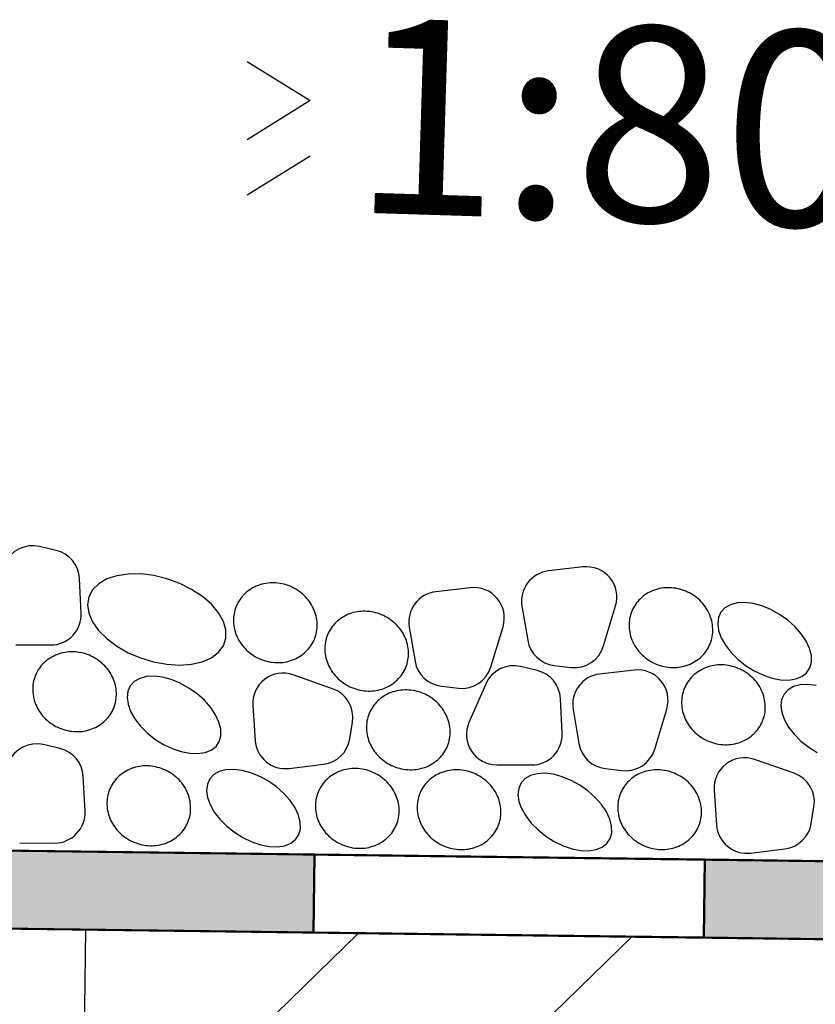
# Model space of a CAD drawing. Units: millimetres. Extents: x 0 to 2100, y 0 to 2970.
# Drawn here: x 1029 to 1131, y 2290 to 2416 of the extents above; entities that cross this region are included whole.
import ezdxf

# ---------------------------------------------------------------- set-up
doc = ezdxf.new("R2010")
doc.units = ezdxf.units.MM
doc.styles.get("Standard").update_dxf_attribs({"font": 'ARIALUNI.TTF', "height": 25})

msp = doc.modelspace()

# ---------------------------------------------------------------- hatches: boundary and pattern name
at = {"lineweight": 50}
h = msp.add_hatch(color=256, dxfattribs=at)
h.paths.add_polyline_path([(567.2881829007902, 2315.735889487376), (517.292456012311, 2316.389565930757), (517.161720723635, 2306.390420553061), (567.1574476121141, 2305.73674410968)])
h.paths.add_polyline_path([(667.2796366777475, 2314.428536600615), (617.2839097892693, 2315.082213043995), (617.1531745005932, 2305.083067666299), (667.1489013890714, 2304.429391222919)])
h.paths.add_polyline_path([(767.2710904547057, 2313.121183713853), (717.2753635662266, 2313.774860157234), (717.1446282775505, 2303.775714779538), (767.1403551660296, 2303.122038336158)])
h.paths.add_polyline_path([(867.2625442316639, 2311.813830827092), (817.2668173431848, 2312.467507270473), (817.1360820545087, 2302.468361892777), (867.1318089429878, 2301.814685449396)])
h.paths.add_polyline_path([(967.2539980086221, 2310.506477940331), (917.258271120143, 2311.160154383711), (917.127535831467, 2301.161009006016), (967.1232627199461, 2300.507332562635)])
h.paths.add_polyline_path([(1067.24545178558, 2309.199125053569), (1017.249724897101, 2309.85280149695), (1017.118989608425, 2299.853656119255), (1067.114716496903, 2299.199979675874)])
h.paths.add_polyline_path([(1167.236905562538, 2307.891772166808), (1117.241178674059, 2308.545448610189), (1117.110443385382, 2298.546303232493), (1167.106170273862, 2297.892626789112)])
h.paths.add_polyline_path([(1267.228359339496, 2306.584419280047), (1217.232632451016, 2307.238095723427), (1217.10189716234, 2297.238950345732), (1267.09762405082, 2296.585273902351)])
h.paths.add_polyline_path([(1367.219813116453, 2305.277066393286), (1317.224086227974, 2305.930742836666), (1317.093350939298, 2295.93159745897), (1367.089077827777, 2295.27792101559)])
h.paths.add_polyline_path([(1467.211266893411, 2303.969713506524), (1417.215540004932, 2304.623389949905), (1417.084804716256, 2294.624244572209), (1467.080531604735, 2293.970568128828)])
h.paths.add_polyline_path([(1567.20272067037, 2302.662360619763), (1517.206993781891, 2303.316037063144), (1517.076258493214, 2293.316891685448), (1567.071985381694, 2292.663215242067)])
h.paths.add_polyline_path([(1660.540581386996, 2298.916102896417), (1660.540581386996, 2301.442001108598), (1617.198447558849, 2302.008684176382), (1617.067712270173, 2292.009538798687), (1660.442865679345, 2291.44242401156)])
h = msp.add_hatch()
h.set_pattern_fill('JIS_WOOD', color=256, scale=35, angle=-0.7493171333190201, style=0)
h.set_pattern_definition([(44.25068286668099, (1037.903623176971, 2299.586205647149), (-17.26964406182504, 17.72736280224113), [])])
h.paths.add_polyline_path([(1287.097583354886, 2236.32191705676), (1287.882244054059, 2296.316786067262), (1037.903623176972, 2299.586205647149), (1037.118962477799, 2239.591336636648)])

# ---------------------------------------------------------------- linework, layer by layer
at = {"color": 251}
for p, q in [((1058.592441551712, 2410.861673792471), (1066.693643900876, 2405.842928724805)), ((1066.693643900876, 2405.842928724805), (1058.592441551712, 2400.82418365714)), ((1066.693643900876, 2398.718865724002), (1058.592441551712, 2393.700120656336))]:
    msp.add_line(p, q, dxfattribs=at)
for p, q in [((1034.129479770898, 2348.173303563188), (1032.017992402473, 2348.674609689818)), ((1041.909629998868, 2344.936639965571), (1040.632639550332, 2344.517310402393)), ((1043.372446372315, 2345.153333478043), (1041.909629998868, 2344.936639965571)), ((1044.968218675606, 2345.159559071679), (1043.372446372315, 2345.153333478043)), ((1046.639271539957, 2344.955091737305), (1044.968218675606, 2345.159559071679)), ((1048.325208760964, 2344.547321457119), (1046.639271539957, 2344.955091737305)), ((1101.653900707151, 2346.060729494295), (1097.214628821168, 2345.546277576731)), ((1037.336304139606, 2340.145119129875), (1037.118726840922, 2344.576269509714)), ((1039.587628788685, 2343.910500451476), (1038.812367125601, 2343.138141805473)), ((1040.632639550332, 2344.517310402393), (1039.587628788685, 2343.910500451476)), ((1049.965096174793, 2343.950986111482), (1048.325208760964, 2344.547321457119)), ((1051.499663977625, 2343.187638813522), (1049.965096174793, 2343.950986111482)), ((1038.812367125601, 2343.138141805473), (1038.334874537508, 2342.228149518211)), ((1052.873448890785, 2342.28486892347), (1051.499663977625, 2343.187638813522)), ((1054.036798748152, 2341.275304897296), (1052.873448890785, 2342.28486892347)), ((1087.221439589706, 2343.38743834814), (1082.782167703723, 2342.872986430577)), ((1038.334874537508, 2342.228149518211), (1038.172408850635, 2341.213413081914)), ((1038.172408850635, 2341.213413081914), (1038.330841998206, 2340.130607715259)), ((1054.947667054802, 2340.195435009299), (1054.036798748152, 2341.275304897296)), ((1093.82402496728, 2341.029835931956), (1094.563645126838, 2336.655433619729)), ((1104.286913600132, 2335.935746446466), (1105.830636506522, 2341.072910286544)), ((1120.527326774599, 2341.210126721875), (1119.829411352312, 2340.812855777471)), ((1121.384289984555, 2341.438141983345), (1120.527326774599, 2341.210126721875)), ((1122.369328098978, 2341.488660496246), (1121.384289984555, 2341.438141983345)), ((1123.44683927392, 2341.359856389896), (1122.369328098978, 2341.488660496246)), ((1124.57787944809, 2341.056384980296), (1123.44683927392, 2341.359856389896)), ((1125.721569882698, 2340.589214514873), (1124.57787944809, 2341.056384980296)), ((1038.330841998206, 2340.130607715259), (1038.804447793474, 2339.018868825421)), ((1055.573132656887, 2339.084288570804), (1054.947667054802, 2340.195435009299)), ((1119.315768199457, 2340.260687557147), (1119.004961717862, 2339.573578859043)), ((1119.829411352312, 2340.812855777471), (1119.315768199457, 2340.260687557147)), ((1126.83657462558, 2339.975229751451), (1125.721569882698, 2340.589214514873)), ((1127.882594500213, 2339.2366216991), (1126.83657462558, 2339.975229751451)), ((1038.804447793474, 2339.018868825421), (1039.576108889029, 2337.918377552483)), ((1055.890589597915, 2337.982025309164), (1055.573132656887, 2339.084288570804)), ((1119.004961717862, 2339.573578859043), (1118.908225263571, 2338.776363581754)), ((1118.908225263571, 2338.776363581754), (1119.029055144086, 2337.897855162524)), ((1128.821823622948, 2338.400085577258), (1127.882594500213, 2339.2366216991)), ((1039.576108889029, 2337.918377552483), (1040.617935442337, 2336.868908518354)), ((1055.88856415691, 2336.928483890573), (1055.890589597915, 2337.982025309164)), ((1079.391563849834, 2338.356544785802), (1080.131184009393, 2333.982142473575)), ((1089.854452482686, 2333.262455300312), (1091.398175389077, 2338.39961914039)), ((1119.029055144086, 2337.897855162524), (1119.363084252706, 2336.969805184556)), ((1129.620315806153, 2337.495855980941), (1128.821823622948, 2338.400085577258)), ((1130.249211461875, 2336.556614123707), (1129.620315806153, 2337.495855980941)), ((1028.966846088698, 2336.074613501393), (1033.435806656337, 2336.060935122307)), ((1040.617935442337, 2336.868908518354), (1041.892273127305, 2335.90839226829)), ((1055.567129538588, 2335.961742046873), (1055.88856415691, 2336.928483890573)), ((1119.363084252706, 2336.969805184556), (1119.898239907141, 2336.025755792065)), ((1119.898239907141, 2336.025755792065), (1120.615180187706, 2335.099827389792)), ((1130.685780662546, 2335.616306653447), (1130.249211461875, 2336.556614123707)), ((1041.892273127305, 2335.90839226829), (1043.353064059747, 2335.071544362171)), ((1043.353064059747, 2335.071544362171), (1044.947511449311, 2334.388610663709)), ((1054.023627102092, 2334.424019354367), (1054.937903227544, 2335.116740347119)), ((1054.937903227544, 2335.116740347119), (1055.567129538588, 2335.961742046873)), ((1120.615180187706, 2335.099827389792), (1121.487993004691, 2334.225485442678)), ((1130.914244659782, 2334.708918732084), (1130.685780662546, 2335.616306653447)), ((1130.926346169467, 2333.867245723272), (1130.914244659782, 2334.708918732084)), ((1044.947511449311, 2334.388610663709), (1046.617987813044, 2333.884274176132)), ((1046.617987813044, 2333.884274176132), (1048.304117782777, 2333.576762934139)), ((1048.304117782777, 2333.576762934139), (1049.944960228238, 2333.477191195226)), ((1049.944960228238, 2333.477191195226), (1051.48121082827, 2333.58915774147)), ((1051.48121082827, 2333.58915774147), (1052.85734548353, 2333.908615810165)), ((1052.85734548353, 2333.908615810165), (1054.023627102092, 2334.424019354367)), ((1121.487993004691, 2334.225485442678), (1122.485132628799, 2333.434330946768)), ((1130.721647811511, 2333.121707882508), (1130.926346169467, 2333.867245723272)), ((1069.557263942535, 2330.450079681377), (1064.496936695865, 2332.229579860682)), ((1095.759271374511, 2332.78747259382), (1093.647784006086, 2333.28877872045)), ((1097.956963793838, 2333.43679408544), (1100.112892613873, 2333.188484475153)), ((1108.205274230978, 2332.835582744962), (1103.766002344994, 2332.321130827399)), ((1122.485132628799, 2333.434330946768), (1123.570559835992, 2332.754958286876)), ((1123.570559835992, 2332.754958286876), (1124.705044458949, 2332.211921761018)), ((1124.705044458949, 2332.211921761018), (1125.847583267527, 2331.824848124109)), ((1129.699013137732, 2332.022371962767), (1130.307547917905, 2332.499250889836)), ((1130.307547917905, 2332.499250889836), (1130.721647811511, 2333.121707882508)), ((1044.144493809291, 2331.378240285563), (1043.630850656436, 2330.826072065239)), ((1044.842409231578, 2331.775511229966), (1044.144493809291, 2331.378240285563)), ((1045.699372441535, 2332.003526491437), (1044.842409231578, 2331.775511229966)), ((1046.684410555958, 2332.054045004338), (1045.699372441535, 2332.003526491437)), ((1047.761921730899, 2331.925240897988), (1046.684410555958, 2332.054045004338)), ((1048.89296190507, 2331.621769488388), (1047.761921730899, 2331.925240897988)), ((1050.036652339677, 2331.154599022965), (1048.89296190507, 2331.621769488388)), ((1051.15165708256, 2330.540614259543), (1050.036652339677, 2331.154599022965)), ((1089.178396375344, 2331.053946794123), (1087.038500474814, 2326.13516866674)), ((1125.847583267527, 2331.824848124109), (1126.956881932326, 2331.607727225896)), ((1126.956881932326, 2331.607727225896), (1127.992847509352, 2331.568406381343)), ((1127.992847509352, 2331.568406381343), (1128.91803750347, 2331.708306748222)), ((1129.476325211272, 2330.944324242872), (1128.619362001315, 2330.716308981401)), ((1128.91803750347, 2331.708306748222), (1129.699013137732, 2332.022371962767)), ((1130.461363325694, 2330.994842755772), (1129.476325211272, 2330.944324242872)), ((1131.538874500636, 2330.866038649423), (1130.461363325694, 2330.994842755772)), ((1043.320044174842, 2330.138963367135), (1043.223307720551, 2329.341748089846)), ((1043.630850656436, 2330.826072065239), (1043.320044174842, 2330.138963367135)), ((1052.197676957192, 2329.802006207192), (1051.15165708256, 2330.540614259543)), ((1053.136906079927, 2328.96547008535), (1052.197676957192, 2329.802006207192)), ((1083.524502676392, 2330.763502939286), (1085.680431496427, 2330.515193328999)), ((1127.407803426173, 2329.766869816673), (1127.096996944579, 2329.079761118569)), ((1127.921446579028, 2330.319038036997), (1127.407803426173, 2329.766869816673)), ((1128.619362001315, 2330.716308981401), (1127.921446579028, 2330.319038036997)), ((1043.223307720551, 2329.341748089846), (1043.344137601066, 2328.463239670616)), ((1043.344137601066, 2328.463239670616), (1043.678166709686, 2327.535189692648)), ((1053.935398263133, 2328.061240489033), (1053.136906079927, 2328.96547008535)), ((1098.966095743219, 2324.759288160507), (1098.748518444535, 2329.190438540346)), ((1127.096996944579, 2329.079761118569), (1127.000260490287, 2328.28254584128)), ((1043.678166709686, 2327.535189692648), (1044.213322364121, 2326.591140300157)), ((1054.564293918855, 2327.121998631799), (1053.935398263133, 2328.061240489033)), ((1059.32140916361, 2328.287831879163), (1059.630139267795, 2323.829527114352)), ((1100.375398491106, 2327.804689182624), (1101.115018650665, 2323.430286870396)), ((1110.838287123958, 2322.710599697134), (1112.382010030349, 2327.847763537212)), ((1127.000260490287, 2328.28254584128), (1127.121090370802, 2327.40403742205)), ((1127.121090370802, 2327.40403742205), (1127.455119479422, 2326.475987444082)), ((1044.213322364121, 2326.591140300157), (1044.930262644686, 2325.665211897884)), ((1055.000863119526, 2326.181691161539), (1054.564293918855, 2327.121998631799)), ((1055.229327116762, 2325.274303240176), (1055.000863119526, 2326.181691161539)), ((1071.760991437294, 2324.011398715394), (1072.108677354779, 2326.153547459622)), ((1127.455119479422, 2326.475987444082), (1127.990275133858, 2325.531938051592)), ((1044.930262644686, 2325.665211897884), (1045.803075461671, 2324.79086995077)), ((1045.803075461671, 2324.79086995077), (1046.800215085778, 2323.99971545486)), ((1055.241428626447, 2324.432630231364), (1055.229327116762, 2325.274303240176)), ((1127.990275133858, 2325.531938051592), (1128.707215414423, 2324.606009649319)), ((1046.800215085778, 2323.99971545486), (1047.885642292971, 2323.320342794967)), ((1054.622630374884, 2323.064635397928), (1055.03673026849, 2323.6870923906)), ((1055.03673026849, 2323.6870923906), (1055.241428626447, 2324.432630231364)), ((1128.707215414423, 2324.606009649319), (1129.580028231408, 2323.731667702205)), ((1129.580028231408, 2323.731667702205), (1130.577167855515, 2322.940513206294)), ((1034.626696458225, 2322.782290196749), (1032.5152090898, 2323.283596323378)), ((1047.885642292971, 2323.320342794967), (1049.020126915929, 2322.77730626911)), ((1049.020126915929, 2322.77730626911), (1050.162665724506, 2322.390232632201)), ((1050.162665724506, 2322.390232632201), (1051.271964389306, 2322.173111733988)), ((1051.271964389306, 2322.173111733988), (1052.307929966332, 2322.133790889435)), ((1052.307929966332, 2322.133790889435), (1053.23311996045, 2322.273691256314)), ((1053.23311996045, 2322.273691256314), (1054.014095594712, 2322.587756470859)), ((1054.014095594712, 2322.587756470859), (1054.622630374884, 2323.064635397928)), ((1130.577167855515, 2322.940513206294), (1131.662595062708, 2322.261140546402)), ((1128.691949922613, 2319.609511292074), (1123.631622675944, 2321.389011471379)), ((1055.033061113438, 2319.833425528228), (1054.335145691151, 2319.436154583825)), ((1055.890024323395, 2320.061440789698), (1055.033061113438, 2319.833425528228)), ((1056.875062437818, 2320.111959302599), (1055.890024323395, 2320.061440789698)), ((1057.952573612759, 2319.983155196249), (1056.875062437818, 2320.111959302599)), ((1059.083613786929, 2319.679683786649), (1057.952573612759, 2319.983155196249)), ((1060.227304221537, 2319.212513321227), (1059.083613786929, 2319.679683786649)), ((1063.985049393552, 2320.233807795324), (1068.388960618551, 2320.770463636602)), ((1090.596637692311, 2320.688782532026), (1095.06559825995, 2320.67510415294)), ((1096.771457117126, 2319.607545837366), (1095.786419002703, 2319.557027324465)), ((1097.848968292067, 2319.478741731016), (1096.771457117126, 2319.607545837366)), ((1104.508337317664, 2320.211647336107), (1106.664266137699, 2319.96333772582)), ((1037.833520826933, 2314.754105763436), (1037.615943528249, 2319.185256143275)), ((1053.821502538296, 2318.8839863635), (1053.510696056702, 2318.196877665396)), ((1054.335145691151, 2319.436154583825), (1053.821502538296, 2318.8839863635)), ((1061.342308964419, 2318.598528557804), (1060.227304221537, 2319.212513321227)), ((1062.388328839052, 2317.859920505453), (1061.342308964419, 2318.598528557804)), ((1093.717897217604, 2318.379572898267), (1093.40709073601, 2317.692464200163)), ((1094.23154037046, 2318.931741118591), (1093.717897217604, 2318.379572898267)), ((1094.929455792746, 2319.329012062994), (1094.23154037046, 2318.931741118591)), ((1095.786419002703, 2319.557027324465), (1094.929455792746, 2319.329012062994)), ((1098.980008466237, 2319.175270321415), (1097.848968292067, 2319.478741731016)), ((1100.123698900845, 2318.708099855993), (1098.980008466237, 2319.175270321415)), ((1101.238703643728, 2318.094115092571), (1100.123698900845, 2318.708099855993)), ((1053.510696056702, 2318.196877665396), (1053.413959602411, 2317.399662388106)), ((1053.413959602411, 2317.399662388106), (1053.534789482926, 2316.521153968877)), ((1063.327557961787, 2317.023384383611), (1062.388328839052, 2317.859920505453)), ((1093.40709073601, 2317.692464200163), (1093.310354281719, 2316.895248922873)), ((1102.28472351836, 2317.35550704022), (1101.238703643728, 2318.094115092571)), ((1103.223952641096, 2316.518970918378), (1102.28472351836, 2317.35550704022)), ((1118.456095143688, 2317.44726348986), (1118.764825247874, 2312.988958725049)), ((1053.534789482926, 2316.521153968877), (1053.868818591545, 2315.593103990909)), ((1064.126050144992, 2316.119154787294), (1063.327557961787, 2317.023384383611)), ((1064.754945800715, 2315.17991293006), (1064.126050144992, 2316.119154787294)), ((1093.310354281719, 2316.895248922873), (1093.431184162234, 2316.016740503644)), ((1093.431184162234, 2316.016740503644), (1093.765213270854, 2315.088690525676)), ((1104.022444824301, 2315.614741322061), (1103.223952641096, 2316.518970918378)), ((1053.868818591545, 2315.593103990909), (1054.403974245981, 2314.649054598418)), ((1054.403974245981, 2314.649054598418), (1055.120914526546, 2313.723126196146)), ((1065.191515001386, 2314.2396054598), (1064.754945800715, 2315.17991293006)), ((1093.765213270854, 2315.088690525676), (1094.300368925289, 2314.144641133185)), ((1104.651340480023, 2314.675499464826), (1104.022444824301, 2315.614741322061)), ((1105.087909680694, 2313.735191994566), (1104.651340480023, 2314.675499464826)), ((1130.895677417373, 2313.17083032609), (1131.243363334857, 2315.312979070319)), ((1055.120914526546, 2313.723126196146), (1055.993727343531, 2312.848784249032)), ((1065.419978998621, 2313.332217538437), (1065.191515001386, 2314.2396054598)), ((1065.432080508307, 2312.490544529626), (1065.419978998621, 2313.332217538437)), ((1094.300368925289, 2314.144641133185), (1095.017309205854, 2313.218712730912)), ((1105.31637367793, 2312.827804073204), (1105.087909680694, 2313.735191994566)), ((1055.993727343531, 2312.848784249032), (1056.990866967638, 2312.057629753121)), ((1056.990866967638, 2312.057629753121), (1058.076294174831, 2311.378257093228)), ((1065.22738215035, 2311.745006688861), (1065.432080508307, 2312.490544529626)), ((1095.017309205854, 2313.218712730912), (1095.890122022839, 2312.344370783798)), ((1095.890122022839, 2312.344370783798), (1096.887261646946, 2311.553216287887)), ((1105.328475187615, 2311.986131064392), (1105.31637367793, 2312.827804073204)), ((1058.076294174831, 2311.378257093228), (1059.210778797788, 2310.835220567371)), ((1059.210778797788, 2310.835220567371), (1060.353317606366, 2310.448146930462)), ((1064.204747476572, 2310.64567076912), (1064.813282256744, 2311.122549696189)), ((1064.813282256744, 2311.122549696189), (1065.22738215035, 2311.745006688861)), ((1096.887261646946, 2311.553216287887), (1097.972688854139, 2310.873843627995)), ((1097.972688854139, 2310.873843627995), (1099.107173477097, 2310.330807102138)), ((1104.709676936052, 2310.618136230956), (1105.123776829658, 2311.240593223628)), ((1105.123776829658, 2311.240593223628), (1105.328475187615, 2311.986131064392)), ((1029.464062776025, 2310.683600134954), (1033.933023343664, 2310.669921755868)), ((1060.353317606366, 2310.448146930462), (1061.462616271166, 2310.231026032249)), ((1061.462616271166, 2310.231026032249), (1062.498581848192, 2310.191705187696)), ((1062.498581848192, 2310.191705187696), (1063.42377184231, 2310.331605554575)), ((1063.42377184231, 2310.331605554575), (1064.204747476572, 2310.64567076912)), ((1099.107173477097, 2310.330807102138), (1100.249712285674, 2309.943733465229)), ((1100.249712285674, 2309.943733465229), (1101.359010950474, 2309.726612567015)), ((1101.359010950474, 2309.726612567015), (1102.394976527501, 2309.687291722462)), ((1102.394976527501, 2309.687291722462), (1103.320166521618, 2309.827192089342)), ((1103.320166521618, 2309.827192089342), (1104.101142155881, 2310.141257303887)), ((1104.101142155881, 2310.141257303887), (1104.709676936052, 2310.618136230956)), ((1123.119735373631, 2309.39323940602), (1127.52364659863, 2309.929895247299)), ((517.161720723635, 2306.391751731868), (1660.540581386996, 2291.437731979438)), ((517.161720723635, 2306.390420553061), (1660.540581386996, 2291.441146413249))]:
    msp.add_line(p, q)
at = {"lineweight": 50}
for p, q in [((517.161720723635, 2316.391275248409), (1660.540581386996, 2301.441569389256)), ((1660.540581386996, 2291.44242401156), (517.161720723635, 2306.390420553061))]:
    msp.add_line(p, q, dxfattribs=at)
at = {"color": 251}
msp.add_lwpolyline([(1168.716295958892, 2372.870822703557, 0, 10, 0), (1143.728273021179, 2373.644586016409, 0, 0, 0), (1142.935034078884, 2373.669148951756, 0, 0, 0), (1055.610226877288, 2376.373193696828, 0, 0, 0)], format="xyseb", dxfattribs=at)
at = {"lineweight": 50}
for points in [[(1017.118989608425, 2299.853656119255), (1067.114716496903, 2299.199979675874), (1067.245451785579, 2309.199125053569), (1017.249724897101, 2309.85280149695)], [(1067.114716496904, 2299.199979675874), (1117.110443385382, 2298.546303232493), (1117.241178674059, 2308.545448610189), (1067.24545178558, 2309.199125053569)], [(1117.110443385382, 2298.546303232493), (1167.106170273862, 2297.892626789112), (1167.236905562538, 2307.891772166808), (1117.241178674059, 2308.545448610189)]]:
    msp.add_lwpolyline(points, close=True, dxfattribs=at)
msp.add_lwpolyline([(1037.118962477799, 2239.591336636648), (1287.097583354886, 2236.321917056761), (1287.88224405406, 2296.316786067262), (1037.903623176972, 2299.586205647149)], close=True)
for centre, radius, start, end in [((1031.118658254461, 2344.88663944041), 3.89326604795694, 76.64420286543067, 156.4887322981501), ((1033.230145622886, 2344.385333313781), 3.89326604795694, 2.811066130497335, 76.64420286543067), ((1102.102078481811, 2342.193345727137), 3.89326604795694, 343.2744240051667, 96.61032409458436), ((1097.662806595828, 2341.678893809573), 3.89326604795694, 96.61032409458436, 189.5967578374985), ((1061.793722751452, 2338.925686813276), 5.080483619960006, 107.6397558024203, 130.7352033022753), ((1061.899424733006, 2338.593272399707), 5.429299117398191, 85.81821070908104, 107.6397558024203), ((1061.868171439685, 2338.16582354423), 5.857889005743418, 64.81952391114943, 85.81821070908104), ((1061.53068704836, 2339.231114244229), 4.677403359119695, 130.7352033022753, 154.8195239111494), ((1061.868171439685, 2338.165823544232), 5.857889005741365, 43.82083711325444, 64.81952391114943), ((1083.230345478382, 2339.005602663419), 3.89326604795694, 96.61032409458436, 189.5967578374985), ((1087.669617364366, 2339.520054580983), 3.89326604795694, 343.2744240051667, 96.61032409458436), ((1112.491738789898, 2338.303721271204), 5.080483619960006, 107.6397558024203, 130.7352033022753), ((1112.597440771451, 2337.971306857634), 5.429299117398191, 85.81821070908104, 107.6397558024203), ((1112.566187478131, 2337.543858002158), 5.857889005743418, 64.81952391114943, 85.81821070908104), ((1112.566187478131, 2337.54385800216), 5.857889005741365, 43.82083711325444, 64.81952391114943), ((1061.530687048361, 2339.231114244228), 4.677403359120649, 154.8195239111494, 178.9038445200461), ((1062.177402671863, 2338.462581589511), 5.429299117396292, 21.99929201991942, 43.82083711328688), ((1112.228703086806, 2338.609148702156), 4.677403359119695, 130.7352033022753, 154.8195239111494), ((1112.875418710309, 2337.840616047438), 5.429299117396292, 21.99929201991942, 43.82083711328688), ((1033.447722921571, 2339.954182933942), 3.89326604795694, 269.8246323875508, 2.811066130497335), ((1062.500820383901, 2338.593246178407), 5.08048361996058, 358.9038445200721, 21.99929201991942), ((1073.506490816892, 2335.284993250956), 5.080483619960006, 107.6397558024203, 130.7352033022753), ((1073.612192798445, 2334.952578837386), 5.429299117398191, 85.81821070908104, 107.6397558024203), ((1073.580939505124, 2334.52512998191), 5.857889005743418, 64.81952391114943, 85.81821070908104), ((1073.580939505125, 2334.525129981912), 5.857889005741365, 43.82083711325444, 64.81952391114943), ((1112.228703086807, 2338.609148702156), 4.677403359120649, 154.8195239111494, 178.9038445200461), ((1113.198836422347, 2337.971280636335), 5.08048361996058, 358.9038445200721, 21.99929201991942), ((1061.933693544712, 2339.22340317567), 5.08048361996058, 178.9038445200721, 201.9992920199194), ((1062.903826880251, 2338.585535109849), 4.677403359119799, 334.8195239111495, 358.9038445200461), ((1073.243455113799, 2335.590420681908), 4.677403359119695, 130.7352033022753, 154.8195239111494), ((1073.890170737302, 2334.82188802719), 5.429299117396292, 21.99929201991942, 43.82083711328688), ((1112.631709583157, 2338.601437633598), 5.08048361996058, 178.9038445200721, 201.9992920199194), ((1062.257111256753, 2339.354067764569), 5.429299117401031, 201.9992920199194, 223.8208371132498), ((1073.2434551138, 2335.590420681908), 4.677403359120649, 154.8195239111494, 178.9038445200461), ((1113.601842918697, 2337.963569567776), 4.677403359119799, 334.8195239111495, 358.9038445200461), ((1062.903826880252, 2338.585535109849), 4.677403359119746, 310.7352033022753, 334.8195239111495), ((1074.21358844934, 2334.952552616087), 5.08048361996058, 358.9038445200721, 21.99929201991942), ((1098.402426755386, 2337.304491497346), 3.89326604795694, 189.5967578374985, 263.4298945724178), ((1112.955127295199, 2338.732102222496), 5.429299117401031, 201.9992920199194, 223.8208371132498), ((1113.601842918698, 2337.963569567777), 4.677403359119746, 310.7352033022753, 334.8195239111495), ((1036.070538595646, 2330.081016591012), 5.080483619960006, 107.6397558024203, 130.7352033022753), ((1036.1762405772, 2329.748602177442), 5.429299117398191, 85.81821070908104, 107.6397558024203), ((1036.144987283878, 2329.321153321966), 5.857889005743418, 64.81952391114943, 85.81821070908104), ((1062.566342488926, 2339.650825809847), 5.857889005742379, 223.8208371132869, 244.8195239112075), ((1062.640791177159, 2338.890962540801), 5.080483619960397, 287.6397558024204, 310.7352033022753), ((1073.646461610151, 2335.582709613349), 5.08048361996058, 178.9038445200721, 201.9992920199194), ((1074.616594945691, 2334.944841547528), 4.677403359119799, 334.8195239111495, 358.9038445200461), ((1100.55835557542, 2337.056181887059), 3.89326604795694, 263.4298945724178, 343.2744240051667), ((1113.264358527372, 2339.028860267774), 5.857889005742379, 223.8208371132869, 244.8195239112075), ((1035.807502892554, 2330.386444021964), 4.677403359119695, 130.7352033022753, 154.8195239111494), ((1036.144987283879, 2329.321153321967), 5.857889005741365, 43.82083711325444, 64.81952391114943), ((1062.566342488927, 2339.650825809845), 5.857889005741096, 244.8195239111494, 265.8182107090548), ((1062.535089195607, 2339.223376954371), 5.429299117398735, 265.8182107090548, 287.6397558024204), ((1073.969879322192, 2335.713374202248), 5.429299117401031, 201.9992920199194, 223.8208371132498), ((1083.969965637941, 2334.631200351192), 3.89326604795694, 189.5967578374985, 263.4298945724178), ((1113.264358527373, 2339.028860267773), 5.857889005741096, 244.8195239111494, 265.8182107090548), ((1113.338807215605, 2338.268996998729), 5.080483619960397, 287.6397558024204, 310.7352033022753), ((1119.324787025498, 2328.076979961846), 5.429299117398191, 85.81821070908104, 107.6397558024203), ((1119.293533732177, 2327.649531106369), 5.857889005743418, 64.81952391114943, 85.81821070908104), ((1035.807502892555, 2330.386444021964), 4.677403359120649, 154.8195239111494, 178.9038445200461), ((1036.454218516057, 2329.617911367246), 5.429299117396292, 21.99929201991942, 43.82083711328688), ((1063.205373903618, 2328.556789902917), 3.89326604795694, 70.6254123897353, 183.9613124791072), ((1074.616594945691, 2334.944841547529), 4.677403359119746, 310.7352033022753, 334.8195239111495), ((1086.125894457975, 2334.382890740904), 3.89326604795694, 263.4298945724178, 343.2744240051667), ((1092.748449858074, 2329.500808471043), 3.89326604795694, 76.64420286543067, 156.4887322981501), ((1094.859937226499, 2328.999502344413), 3.89326604795694, 2.811066130497335, 76.64420286543067), ((1104.214180119654, 2328.453747060241), 3.89326604795694, 96.61032409458436, 189.5967578374985), ((1108.653452005638, 2328.968198977805), 3.89326604795694, 343.2744240051667, 96.61032409458436), ((1113.233105234053, 2338.601411412299), 5.429299117398735, 265.8182107090548, 287.6397558024204), ((1118.956049340852, 2328.714821806368), 4.677403359119695, 130.7352033022753, 154.8195239111494), ((1119.219085043944, 2328.409394375415), 5.080483619960006, 107.6397558024203, 130.7352033022753), ((1119.293533732177, 2327.649531106371), 5.857889005741365, 43.82083711325444, 64.81952391114943), ((1036.777636228095, 2329.748575956143), 5.08048361996058, 358.9038445200721, 21.99929201991942), ((1074.279110554366, 2336.010132247526), 5.857889005742379, 223.8208371132869, 244.8195239112075), ((1074.353559242599, 2335.250268978481), 5.080483619960397, 287.6397558024204, 310.7352033022753), ((1119.602764964355, 2327.946289151649), 5.429299117396292, 21.99929201991942, 43.82083711328688), ((1036.210509388905, 2330.378732953405), 5.08048361996058, 178.9038445200721, 201.9992920199194), ((1068.265701150287, 2326.777289723612), 3.89326604795694, 350.7808829569674, 70.6254123897353), ((1074.279110554366, 2336.010132247525), 5.857889005741096, 244.8195239111494, 265.8182107090548), ((1074.247857261046, 2335.582683392051), 5.429299117398735, 265.8182107090548, 287.6397558024204), ((1078.834979435331, 2325.197774628125), 5.080483619960006, 107.6397558024203, 130.7352033022753), ((1078.940681416884, 2324.865360214555), 5.429299117398191, 85.81821070908104, 107.6397558024203), ((1078.909428123563, 2324.437911359078), 5.857889005743418, 64.81952391114943, 85.81821070908104), ((1078.909428123564, 2324.43791135908), 5.857889005741365, 43.82083711325444, 64.81952391114943), ((1118.956049340853, 2328.714821806367), 4.677403359120649, 154.8195239111494, 178.9038445200461), ((1119.926182676393, 2328.076953740546), 5.08048361996058, 358.9038445200721, 21.99929201991942), ((1036.533927100947, 2330.509397542304), 5.429299117401031, 201.9992920199194, 223.8208371132498), ((1037.180642724446, 2329.740864887584), 4.677403359119799, 334.8195239111495, 358.9038445200461), ((1078.571943732239, 2325.503202059077), 4.677403359119695, 130.7352033022753, 154.8195239111494), ((1079.218659355742, 2324.734669404359), 5.429299117396292, 21.99929201991942, 43.82083711328688), ((1119.359055837203, 2328.707110737808), 5.08048361996058, 178.9038445200721, 201.9992920199194), ((1037.180642724446, 2329.740864887584), 4.677403359119746, 310.7352033022753, 334.8195239111495), ((1078.57194373224, 2325.503202059077), 4.677403359120649, 154.8195239111494, 178.9038445200461), ((1120.329189172744, 2328.069242671987), 4.677403359119799, 334.8195239111495, 358.9038445200461), ((1036.84315833312, 2330.806155587582), 5.857889005742379, 223.8208371132869, 244.8195239112075), ((1036.917607021353, 2330.046292318536), 5.080483619960397, 287.6397558024204, 310.7352033022753), ((1079.54207706778, 2324.865333993256), 5.08048361996058, 358.9038445200721, 21.99929201991942), ((1090.608553957544, 2324.58203034366), 3.89326604795694, 156.4887322981501, 269.8246323875508), ((1119.682473549246, 2328.837775326708), 5.429299117401031, 201.9992920199194, 223.8208371132498), ((1120.329189172744, 2328.069242671988), 4.677403359119746, 310.7352033022753, 334.8195239111495), ((1036.843158333121, 2330.806155587581), 5.857889005741096, 244.8195239111494, 265.8182107090548), ((1036.811905039801, 2330.378706732106), 5.429299117398735, 265.8182107090548, 287.6397558024204), ((1078.97495022859, 2325.495490990519), 5.08048361996058, 178.9038445200721, 201.9992920199194), ((1079.94508356413, 2324.857622924697), 4.677403359119799, 334.8195239111495, 358.9038445200461), ((1095.077514525184, 2324.568351964575), 3.89326604795694, 269.8246323875508, 2.811066130497335), ((1119.991704781419, 2329.134533371986), 5.857889005742379, 223.8208371132869, 244.8195239112075), ((1031.615874941788, 2319.495626073971), 3.89326604795694, 76.64420286543067, 156.4887322981501), ((1063.514104007804, 2324.098485138106), 3.89326604795694, 183.9613124791072, 276.9477462220701), ((1067.918015232803, 2324.635140979384), 3.89326604795694, 276.9477462220701, 350.7808829569674), ((1079.298367940632, 2325.626155579417), 5.429299117401031, 201.9992920199194, 223.8208371132498), ((1104.953800279213, 2324.079344748013), 3.89326604795694, 189.5967578374985, 263.4298945724178), ((1119.991704781419, 2329.134533371984), 5.857889005741096, 244.8195239111494, 265.8182107090548), ((1119.960451488099, 2328.707084516509), 5.429299117398735, 265.8182107090548, 287.6397558024204), ((1120.066153469651, 2328.374670102939), 5.080483619960397, 287.6397558024204, 310.7352033022753), ((1033.727362310213, 2318.994319947341), 3.89326604795694, 2.811066130497335, 76.64420286543067), ((1079.945083564131, 2324.857622924698), 4.677403359119746, 310.7352033022753, 334.8195239111495), ((1107.109729099247, 2323.831035137726), 3.89326604795694, 263.4298945724178, 343.2744240051667), ((1079.607599172805, 2325.922913624695), 5.857889005742379, 223.8208371132869, 244.8195239112075), ((1079.682047861038, 2325.163050355649), 5.080483619960397, 287.6397558024204, 310.7352033022753), ((1122.340059883697, 2317.716221513614), 3.89326604795694, 70.6254123897353, 183.9613124791072), ((1045.5840662141, 2315.464101640541), 5.080483619960006, 107.6397558024203, 130.7352033022753), ((1045.689768195653, 2315.131687226972), 5.429299117398191, 85.81821070908104, 107.6397558024203), ((1045.658514902333, 2314.704238371496), 5.857889005743418, 64.81952391114943, 85.81821070908104), ((1045.658514902333, 2314.704238371497), 5.857889005741365, 43.82083711325444, 64.81952391114943), ((1072.298377733804, 2315.12635035867), 5.080483619960006, 107.6397558024203, 130.7352033022753), ((1072.404079715358, 2314.7939359451), 5.429299117398191, 85.81821070908104, 107.6397558024203), ((1072.372826422037, 2314.366487089624), 5.857889005743418, 64.81952391114943, 85.81821070908104), ((1072.372826422038, 2314.366487089626), 5.857889005741365, 43.82083711325444, 64.81952391114943), ((1079.607599172806, 2325.922913624694), 5.857889005741096, 244.8195239111494, 265.8182107090548), ((1079.576345879485, 2325.495464769219), 5.429299117398735, 265.8182107090548, 287.6397558024204), ((1085.339817115782, 2314.961466346389), 5.080483619960006, 107.6397558024203, 130.7352033022753), ((1085.445519097336, 2314.629051932819), 5.429299117398191, 85.81821070908104, 107.6397558024203), ((1085.414265804015, 2314.201603077342), 5.857889005743418, 64.81952391114943, 85.81821070908104), ((1111.039915666558, 2314.966593213078), 5.080483619960006, 107.6397558024203, 130.7352033022753), ((1111.145617648112, 2314.634178799509), 5.429299117398191, 85.81821070908104, 107.6397558024203), ((1111.114364354791, 2314.206729944032), 5.857889005743418, 64.81952391114943, 85.81821070908104), ((1127.400387130365, 2315.93672133431), 3.89326604795694, 350.7808829569674, 70.6254123897353), ((1045.321030511008, 2315.769529071494), 4.677403359119695, 130.7352033022753, 154.8195239111494), ((1045.967746134511, 2315.000996416776), 5.429299117396292, 21.99929201991942, 43.82083711328688), ((1072.035342030713, 2315.431777789623), 4.677403359119695, 130.7352033022753, 154.8195239111494), ((1072.682057654216, 2314.663245134905), 5.429299117396292, 21.99929201991942, 43.82083711328688), ((1085.076781412691, 2315.266893777341), 4.677403359119695, 130.7352033022753, 154.8195239111494), ((1085.414265804015, 2314.201603077344), 5.857889005741365, 43.82083711325444, 64.81952391114943), ((1110.776879963467, 2315.27202064403), 4.677403359119695, 130.7352033022753, 154.8195239111494), ((1111.114364354792, 2314.206729944034), 5.857889005741365, 43.82083711325444, 64.81952391114943), ((1045.321030511009, 2315.769529071493), 4.677403359120649, 154.8195239111494, 178.9038445200461), ((1072.035342030713, 2315.431777789622), 4.677403359120649, 154.8195239111494, 178.9038445200461), ((1085.076781412691, 2315.266893777341), 4.677403359120649, 154.8195239111494, 178.9038445200461), ((1085.723497036194, 2314.498361122623), 5.429299117396292, 21.99929201991942, 43.82083711328688), ((1110.776879963467, 2315.27202064403), 4.677403359120649, 154.8195239111494, 178.9038445200461), ((1111.42359558697, 2314.503487989312), 5.429299117396292, 21.99929201991942, 43.82083711328688), ((1045.72403700736, 2315.761818002935), 5.08048361996058, 178.9038445200721, 201.9992920199194), ((1046.291163846549, 2315.131661005673), 5.08048361996058, 358.9038445200721, 21.99929201991942), ((1073.005475366253, 2314.793909723801), 5.08048361996058, 358.9038445200721, 21.99929201991942), ((1086.046914748231, 2314.62902571152), 5.08048361996058, 358.9038445200721, 21.99929201991942), ((1111.747013299007, 2314.63415257821), 5.08048361996058, 358.9038445200721, 21.99929201991942), ((1033.944939608898, 2314.563169567502), 3.89326604795694, 269.8246323875508, 2.811066130497335), ((1046.6941703429, 2315.123949937114), 4.677403359119799, 334.8195239111495, 358.9038445200461), ((1072.438348527064, 2315.424066721064), 5.08048361996058, 178.9038445200721, 201.9992920199194), ((1073.408481862604, 2314.786198655243), 4.677403359119799, 334.8195239111495, 358.9038445200461), ((1085.479787909042, 2315.259182708782), 5.08048361996058, 178.9038445200721, 201.9992920199194), ((1086.449921244583, 2314.621314642961), 4.677403359119799, 334.8195239111495, 358.9038445200461), ((1111.179886459818, 2315.264309575472), 5.08048361996058, 178.9038445200721, 201.9992920199194), ((1112.150019795358, 2314.62644150965), 4.677403359119799, 334.8195239111495, 358.9038445200461), ((1046.047454719401, 2315.892482591834), 5.429299117401031, 201.9992920199194, 223.8208371132498), ((1072.761766239106, 2315.554731309963), 5.429299117401031, 201.9992920199194, 223.8208371132498), ((1085.803205621083, 2315.389847297681), 5.429299117401031, 201.9992920199194, 223.8208371132498), ((1111.50330417186, 2315.394974164371), 5.429299117401031, 201.9992920199194, 223.8208371132498), ((1046.356685951574, 2316.189240637112), 5.857889005742379, 223.8208371132869, 244.8195239112075), ((1046.6941703429, 2315.123949937114), 4.677403359119746, 310.7352033022753, 334.8195239111495), ((1073.408481862604, 2314.786198655243), 4.677403359119746, 310.7352033022753, 334.8195239111495), ((1086.449921244583, 2314.621314642961), 4.677403359119746, 310.7352033022753, 334.8195239111495), ((1112.150019795358, 2314.626441509651), 4.677403359119746, 310.7352033022753, 334.8195239111495), ((1122.648789987883, 2313.257916748803), 3.89326604795694, 183.9613124791072, 276.9477462220701), ((1127.052701212881, 2313.794572590081), 3.89326604795694, 276.9477462220701, 350.7808829569674), ((1046.356685951575, 2316.18924063711), 5.857889005741096, 244.8195239111494, 265.8182107090548), ((1046.431134639807, 2315.429377368066), 5.080483619960397, 287.6397558024204, 310.7352033022753), ((1073.070997471279, 2315.851489355241), 5.857889005742379, 223.8208371132869, 244.8195239112075), ((1073.145446159511, 2315.091626086195), 5.080483619960397, 287.6397558024204, 310.7352033022753), ((1086.112436853256, 2315.686605342959), 5.857889005742379, 223.8208371132869, 244.8195239112075), ((1086.18688554149, 2314.926742073913), 5.080483619960397, 287.6397558024204, 310.7352033022753), ((1111.812535404033, 2315.691732209648), 5.857889005742379, 223.8208371132869, 244.8195239112075), ((1111.886984092266, 2314.931868940603), 5.080483619960397, 287.6397558024204, 310.7352033022753), ((1046.325432658255, 2315.761791781636), 5.429299117398735, 265.8182107090548, 287.6397558024204), ((1073.070997471279, 2315.851489355239), 5.857889005741096, 244.8195239111494, 265.8182107090548), ((1073.03974417796, 2315.424040499765), 5.429299117398735, 265.8182107090548, 287.6397558024204), ((1086.112436853257, 2315.686605342958), 5.857889005741096, 244.8195239111494, 265.8182107090548), ((1086.081183559937, 2315.259156487483), 5.429299117398735, 265.8182107090548, 287.6397558024204), ((1111.812535404033, 2315.691732209646), 5.857889005741096, 244.8195239111494, 265.8182107090548), ((1111.781282110714, 2315.264283354173), 5.429299117398735, 265.8182107090548, 287.6397558024204)]:
    msp.add_arc(centre, radius, start, end)

# ---------------------------------------------------------------- texts
at = {"color": 251, "insert": (1057.399423543883, 2416.962799891342), "char_height": 25, "width": 96.85530613083984, "attachment_point": 1, "rotation": 358.2263818677493}
msp.add_mtext('  1:80', dxfattribs=at)

doc.saveas('drawing.dxf')
